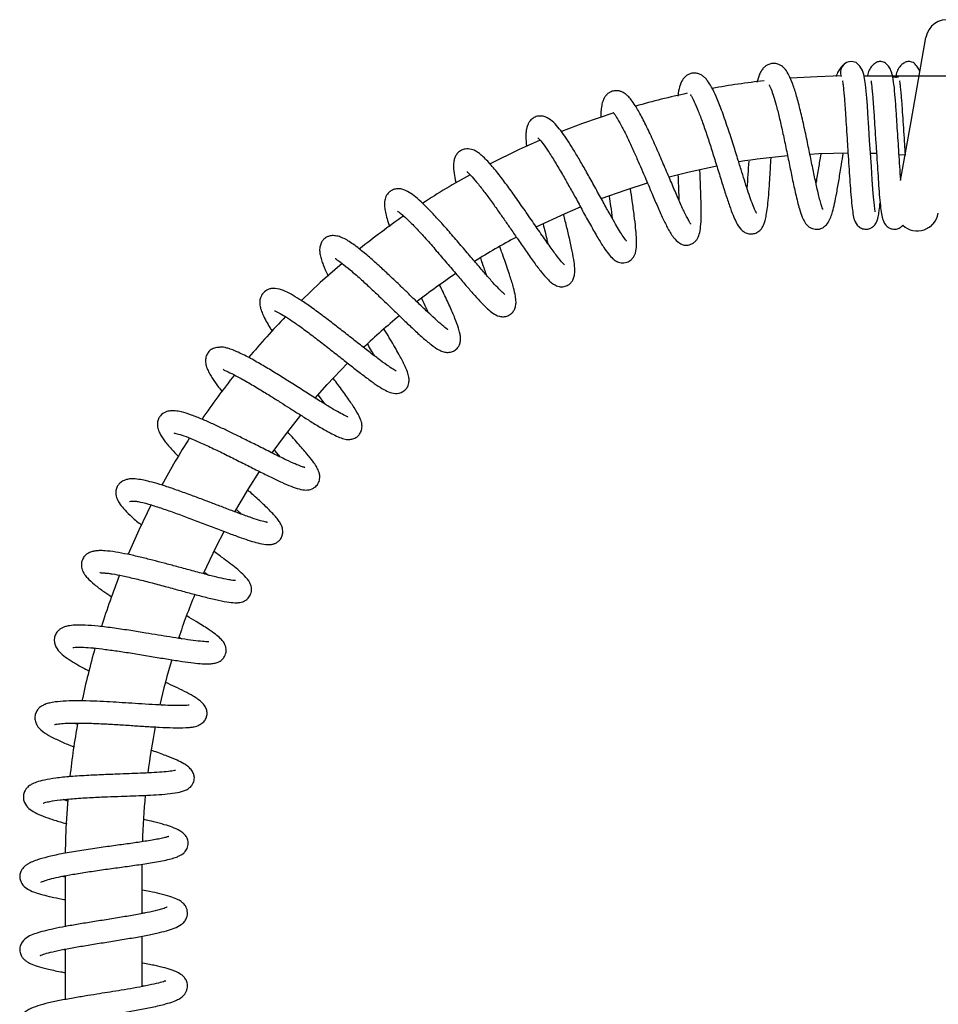
# Model space of a CAD drawing. Units: millimetres. Extents: x 42 to 272, y 17 to 179.
# Drawn here: x 188 to 218, y 147 to 179 of the extents above; entities that cross this region are included whole.
import ezdxf

# ---------------------------------------------------------------- set-up
doc = ezdxf.new("R2010")
doc.units = ezdxf.units.MM
doc.layers.add('DIMENSIONS', color=7, linetype='Continuous')
doc.styles.add('SLDTEXTSTYLE0', font='TXT', dxfattribs={"width": 0.7})
doc.dimstyles.new('SLDDIMSTYLE0', dxfattribs={"dimtxt": 5.037667, "dimasz": 2.686756, "dimexe": 0, "dimexo": 0.0625, "dimgap": 1.259417, "dimtad": 0, "dimtih": 1, "dimtoh": 1, "dimdec": 0, "dimlfac": 7, "dimrnd": 1e-09, "dimzin": 12, "dimdsep": 46, "dimtxsty": 'SLDTEXTSTYLE0', "dimsah": 1, "dimcen": 0.09, "dimadec": 0, "dimazin": 3, "dimtfac": 1, "dimtdec": 0, "dimtofl": 0, "dimtmove": 0, "dimatfit": 3, "dimfxl": 0, "dimfrac": 2, "dimtolj": 1, "dimtzin": 12, "dimarcsym": 0})

# ---------------------------------------------------------------- blocks, each defined once
blk = doc.blocks.new('_D_2')
at = {"layer": 'DIMENSIONS'}
for p, q in [((215.986, 177.605), (265.932, 177.605)), ((265.932, 177.605), (265.932, 117.999)), ((265.932, 46.075), (265.932, 105.681)), ((191.533, 46.075), (265.932, 46.075))]:
    blk.add_line(p, q, dxfattribs=at)
for points in [[(265.932, 177.605), (265.157, 172.567), (266.707, 172.567)], [(265.932, 46.075), (266.707, 51.113), (265.157, 51.113)]]:
    blk.add_solid(points, dxfattribs=at)
at = {"layer": 'DIMENSIONS', "char_height": 3.9687, "attachment_point": 1, "style": 'SLDTEXTSTYLE0'}
for s, insert in [('921', (261.522, 116.956)), ('NOM', (259.707, 110.797))]:
    blk.add_mtext(s, dxfattribs=dict(at, insert=insert))

msp = doc.modelspace()

# ---------------------------------------------------------------- linework, layer by layer
at = {"color": 7, "linetype": 'Continuous', "lineweight": 25}
for p, q in [((217.474, 176.08), (217.97, 178.894)), ((216.083, 177.598), (215.904, 177.602)), ((217.051, 177.559), (216.864, 177.569)), ((217.126, 174.11), (217.474, 176.08)), ((216.119, 175.025), (216.322, 175.019)), ((217.073, 174.981), (217.276, 174.966)), ((197.658, 166.936), (197.873, 166.645)), ((196.199, 165.084), (196.391, 164.872)), ((194.933, 163.104), (195.092, 162.96)), ((191.032, 160.905), (191.006, 160.922)), ((193.872, 161.016), (193.993, 160.927)), ((193.023, 158.842), (193.103, 158.794)), ((190.199, 158.452), (190.123, 158.492)), ((189.291, 153.376), (189.133, 153.425)), ((191.772, 149.618), (191.772, 151.267)), ((189.201, 150.837), (189.087, 150.858)), ((189.201, 150.879), (189.201, 149.182)), ((191.772, 149.648), (191.852, 149.633)), ((191.772, 147.179), (191.772, 148.863)), ((189.201, 148.398), (189.124, 148.413)), ((189.201, 148.428), (189.201, 146.744))]:
    msp.add_line(p, q, dxfattribs=at)
at = {"color": 7, "linetype": 'Continuous', "lineweight": 25, "flags": 128}
for points in [[(216.275, 173.062), (216.276, 173.061), (216.274, 173.085), (216.264, 173.154), (216.247, 173.282), (216.227, 173.469), (216.208, 173.681), (216.175, 174.13), (216.146, 174.583), (216.116, 175.028), (216.089, 175.445), (216.061, 175.871), (216.029, 176.362), (216.012, 176.617), (215.993, 176.876), (215.95, 177.318), (215.893, 177.648), (215.847, 177.787), (215.763, 177.935), (215.634, 178.049), (215.486, 178.091), (215.486, 178.091)], [(215.136, 177.603), (214.34, 177.58), (213.44, 177.525)], [(207.537, 176.374), (206.496, 176.02), (205.787, 175.75)], [(205.079, 175.457), (204.377, 175.142), (203.404, 174.664)], [(214.095, 174.993), (214.391, 175.008), (215.366, 175.033)], [(209.383, 174.235), (210.057, 174.404), (210.978, 174.601)], [(207.119, 173.508), (207.95, 173.804), (208.662, 174.031)], [(204.946, 172.562), (205.908, 173.013), (206.423, 173.233)], [(198.456, 171.342), (197.728, 170.699), (197.095, 170.1)], [(197.559, 166.843), (197.961, 167.296), (198.641, 168.011)], [(196.121, 165.007), (196.562, 165.61), (197.079, 166.27)], [(194.874, 163.045), (195.324, 163.803), (195.699, 164.389)], [(192.079, 163.28), (191.663, 162.428), (191.304, 161.621)], [(193.826, 160.974), (194.258, 161.89), (194.513, 162.387)], [(189.286, 153.441), (189.226, 152.466), (189.202, 151.634)]]:
    msp.add_lwpolyline(points, dxfattribs=at)
at = {"color": 7, "linetype": 'Continuous', "lineweight": 25}
for centre, radius, start, end in [((218.673, 178.77), 0.714, 350, 170), ((215.483, 177.72), 0.371, 89.5176, 200.6166), ((215.486, 151.319), 26.286, 96.3822, 100.21), ((215.486, 151.319), 26.286, 102.067, 105.9356), ((215.486, 151.319), 23.714, 95.1737, 99.1478), ((215.486, 151.319), 26.286, 119.018, 123.051), ((215.486, 151.319), 26.286, 124.7161, 128.7295), ((217.681, 173.142), 0.714, 227.7492, 350), ((215.486, 151.319), 23.714, 118.1948, 122.1019), ((215.486, 151.319), 23.714, 123.9018, 127.7887), ((215.486, 151.319), 26.286, 136.0447, 140.0574), ((215.486, 151.319), 23.714, 129.5903, 133.4575), ((215.486, 151.319), 26.286, 141.6889, 145.6866), ((215.486, 151.319), 26.286, 147.3278, 151.3136), ((215.486, 151.319), 26.286, 158.5694, 162.5344), ((215.486, 151.319), 23.714, 157.789, 161.5716), ((215.486, 151.319), 26.286, 164.1771, 168.1315), ((215.486, 151.319), 23.714, 163.3874, 167.1571), ((215.486, 151.319), 26.286, 169.7798, 173.7218), ((215.486, 151.319), 23.714, 168.9763, 172.733), ((215.486, 151.319), 23.714, 174.5574, 178.3041)]:
    msp.add_arc(centre, radius, start, end, dxfattribs=at)
for points, knots in [([(214.528, 173.145), (214.528, 173.145), (214.531, 173.143), (214.517, 173.166), (214.49, 173.241), (214.445, 173.385), (214.394, 173.581), (214.341, 173.805), (214.289, 174.041), (214.222, 174.357), (214.135, 174.779), (214.024, 175.322), (213.904, 175.893), (213.778, 176.444), (213.651, 176.934), (213.524, 177.335), (213.404, 177.622), (213.294, 177.8), (213.202, 177.901), (213.096, 177.973), (212.986, 178.017), (212.848, 178.03), (212.719, 177.998), (212.61, 177.936), (212.528, 177.86), (212.458, 177.76), (212.386, 177.617), (212.347, 177.477), (212.322, 177.39)], [0, 0, 0, 0, 0.00031, 0.024731, 0.059042, 0.100609, 0.140325, 0.177366, 0.211535, 0.242667, 0.301504, 0.363315, 0.428264, 0.496188, 0.562738, 0.626479, 0.687483, 0.736538, 0.768681, 0.783907, 0.803847, 0.828014, 0.850554, 0.870917, 0.893973, 0.920455, 0.950236, 1, 1, 1, 1]), ([(216.439, 178.091), (216.403, 178.086), (216.341, 178.077), (216.244, 178.01), (216.171, 177.941), (216.108, 177.869), (216.049, 177.754), (216.026, 177.665), (216.015, 177.596), (216.013, 177.582)], [0, 0, 0, 0, 0.266572, 0.464285, 0.536952, 0.618356, 0.710284, 0.943138, 1, 1, 1, 1]), ([(217.128, 174.121), (217.128, 174.124), (217.118, 174.258), (217.099, 174.571), (217.07, 175.013), (217.041, 175.451), (217.012, 175.903), (216.986, 176.297), (216.964, 176.629), (216.94, 176.958), (216.907, 177.312), (216.863, 177.597), (216.803, 177.796), (216.716, 177.948), (216.584, 178.068), (216.488, 178.083), (216.439, 178.091)], [0, 0, 0, 0, 0.002152, 0.095552, 0.181531, 0.260228, 0.341467, 0.43962, 0.494336, 0.554444, 0.669512, 0.770491, 0.81777, 0.872364, 0.934049, 1, 1, 1, 1]), ([(217.391, 178.091), (217.356, 178.086), (217.294, 178.077), (217.196, 178.01), (217.124, 177.941), (217.06, 177.869), (217.002, 177.754), (216.975, 177.651), (216.963, 177.568), (216.959, 177.541)], [0, 0, 0, 0, 0.251831, 0.438611, 0.50726, 0.584162, 0.671007, 0.890985, 1, 1, 1, 1]), ([(217.767, 177.743), (217.762, 177.758), (217.741, 177.827), (217.667, 177.948), (217.537, 178.068), (217.441, 178.083), (217.391, 178.091)], [0, 0, 0, 0, 0.077082, 0.353577, 0.665984, 1, 1, 1, 1]), ([(212.299, 173.024), (212.301, 173.024), (212.307, 173.022), (212.27, 173.087), (212.22, 173.204), (212.141, 173.406), (212.037, 173.709), (211.931, 174.034), (211.818, 174.393), (211.687, 174.813), (211.561, 175.217), (211.444, 175.582), (211.345, 175.884), (211.243, 176.183), (211.113, 176.543), (210.966, 176.911), (210.812, 177.231), (210.693, 177.42), (210.597, 177.532), (210.523, 177.599), (210.433, 177.655), (210.317, 177.697), (210.184, 177.706), (210.06, 177.673), (209.921, 177.591), (209.811, 177.457), (209.73, 177.242), (209.688, 177.055), (209.677, 176.935), (209.677, 176.93)], [0, 0, 0, 0, 0.014639, 0.045059, 0.074222, 0.12742, 0.174181, 0.219021, 0.262517, 0.310544, 0.369325, 0.402877, 0.439225, 0.478014, 0.515586, 0.584299, 0.64465, 0.695993, 0.723552, 0.745528, 0.764897, 0.783978, 0.807493, 0.829455, 0.846849, 0.888182, 0.942029, 0.997671, 1, 1, 1, 1]), ([(215.215, 177.973), (215.204, 177.965), (215.154, 177.931), (215.082, 177.828), (215.006, 177.702), (214.978, 177.614), (214.967, 177.582)], [0, 0, 0, 0, 0.09778, 0.475984, 0.806161, 1, 1, 1, 1]), ([(215.19, 177.439), (215.189, 177.439), (215.18, 177.442), (215.192, 177.379), (215.21, 177.226), (215.23, 177.028), (215.248, 176.816), (215.263, 176.607), (215.281, 176.338), (215.304, 175.981), (215.334, 175.521), (215.365, 175.047), (215.395, 174.585), (215.424, 174.143), (215.452, 173.722), (215.485, 173.35), (215.524, 173.046), (215.553, 172.853), (215.63, 172.647), (215.753, 172.54), (215.849, 172.498), (215.948, 172.479), (216.069, 172.49), (216.186, 172.548), (216.268, 172.629), (216.316, 172.708), (216.347, 172.787), (216.378, 172.909), (216.405, 173.075), (216.425, 173.232), (216.436, 173.336), (216.438, 173.363)], [0, 0, 0, 0, 0.002777, 0.033481, 0.072463, 0.109662, 0.14302, 0.172394, 0.197944, 0.24792, 0.300774, 0.354123, 0.405605, 0.457064, 0.511742, 0.570781, 0.629162, 0.685014, 0.735668, 0.759229, 0.769908, 0.779603, 0.796736, 0.813954, 0.830178, 0.844981, 0.870079, 0.904553, 0.94858, 0.986924, 1, 1, 1, 1]), ([(216.143, 177.439), (216.142, 177.439), (216.133, 177.442), (216.145, 177.379), (216.162, 177.226), (216.182, 177.028), (216.2, 176.816), (216.215, 176.607), (216.233, 176.338), (216.256, 175.981), (216.286, 175.521), (216.318, 175.047), (216.348, 174.585), (216.376, 174.143), (216.405, 173.722), (216.437, 173.35), (216.476, 173.046), (216.505, 172.853), (216.583, 172.647), (216.705, 172.54), (216.802, 172.498), (216.9, 172.479), (217.021, 172.49), (217.138, 172.547), (217.187, 172.6), (217.21, 172.624)], [0, 0, 0, 0, 0.003349, 0.040381, 0.087397, 0.132262, 0.172495, 0.207923, 0.23874, 0.299015, 0.362762, 0.427105, 0.489198, 0.551262, 0.617209, 0.688415, 0.758829, 0.826192, 0.887284, 0.915701, 0.928582, 0.940275, 0.960939, 0.981705, 1, 1, 1, 1]), ([(217.095, 177.439), (217.094, 177.439), (217.085, 177.442), (217.097, 177.379), (217.114, 177.226), (217.134, 177.028), (217.152, 176.816), (217.168, 176.607), (217.185, 176.338), (217.209, 175.981), (217.239, 175.522), (217.262, 175.171), (217.274, 174.986), (217.276, 174.958)], [0, 0, 0, 0, 0.007633, 0.092041, 0.199204, 0.301463, 0.393165, 0.473917, 0.544155, 0.681539, 0.826837, 0.973494, 1, 1, 1, 1]), ([(210.112, 172.655), (210.113, 172.656), (210.114, 172.657), (210.082, 172.7), (210.027, 172.796), (209.951, 172.944), (209.865, 173.124), (209.747, 173.382), (209.588, 173.746), (209.383, 174.227), (209.162, 174.745), (208.928, 175.285), (208.693, 175.8), (208.466, 176.256), (208.277, 176.587), (208.128, 176.801), (208.019, 176.926), (207.932, 177.001), (207.861, 177.048), (207.782, 177.086), (207.677, 177.114), (207.547, 177.114), (207.43, 177.076), (207.332, 177.011), (207.265, 176.942), (207.2, 176.845), (207.149, 176.708), (207.116, 176.523), (207.102, 176.357), (207.104, 176.249), (207.104, 176.212)], [0, 0, 0, 0, 0.011725, 0.039985, 0.076351, 0.113255, 0.148222, 0.181085, 0.240093, 0.298226, 0.35938, 0.423608, 0.490183, 0.555956, 0.62097, 0.663817, 0.700407, 0.728392, 0.74367, 0.756981, 0.774671, 0.797118, 0.818323, 0.833419, 0.850111, 0.872192, 0.90976, 0.947692, 0.981779, 1, 1, 1, 1]), ([(212.733, 177.312), (212.733, 177.309), (212.733, 177.299), (212.789, 177.186), (212.874, 176.944), (212.968, 176.625), (213.069, 176.224), (213.179, 175.742), (213.29, 175.217), (213.398, 174.684), (213.506, 174.154), (213.598, 173.725), (213.678, 173.392), (213.753, 173.122), (213.83, 172.894), (213.908, 172.734), (213.965, 172.653), (214.019, 172.597), (214.096, 172.536), (214.225, 172.477), (214.379, 172.475), (214.512, 172.523), (214.611, 172.588), (214.708, 172.703), (214.791, 172.877), (214.857, 173.084), (214.918, 173.334), (214.991, 173.699), (215.066, 174.14), (215.14, 174.596), (215.189, 174.901), (215.21, 175.03)], [0, 0, 0, 0, 0.017131, 0.062722, 0.101421, 0.140548, 0.184402, 0.232164, 0.280368, 0.328619, 0.37737, 0.432253, 0.462852, 0.495679, 0.540775, 0.576027, 0.599436, 0.609213, 0.617405, 0.638146, 0.661568, 0.672662, 0.688798, 0.720901, 0.754068, 0.783165, 0.824543, 0.869136, 0.916945, 0.964995, 1, 1, 1, 1]), ([(210.099, 176.98), (210.099, 176.979), (210.097, 176.977), (210.144, 176.909), (210.224, 176.755), (210.358, 176.445), (210.505, 176.054), (210.659, 175.606), (210.815, 175.122), (210.971, 174.623), (211.124, 174.127), (211.271, 173.663), (211.404, 173.265), (211.523, 172.946), (211.628, 172.704), (211.749, 172.508), (211.876, 172.395), (212.001, 172.333), (212.156, 172.316), (212.27, 172.345), (212.36, 172.393), (212.423, 172.443), (212.482, 172.51), (212.525, 172.582), (212.568, 172.68), (212.609, 172.819), (212.648, 173.015), (212.683, 173.279), (212.716, 173.626), (212.746, 174.047), (212.771, 174.473), (212.788, 174.754), (212.795, 174.869)], [0, 0, 0, 0, 0.013252, 0.035037, 0.079859, 0.125989, 0.172496, 0.218863, 0.26502, 0.311782, 0.359555, 0.408387, 0.456156, 0.500596, 0.54235, 0.588719, 0.613991, 0.634944, 0.651531, 0.668699, 0.678247, 0.689705, 0.701068, 0.716775, 0.738521, 0.766228, 0.798847, 0.835922, 0.877442, 0.923372, 0.968631, 1, 1, 1, 1]), ([(207.535, 176.371), (207.533, 176.371), (207.522, 176.372), (207.57, 176.324), (207.653, 176.188), (207.816, 175.903), (208, 175.532), (208.181, 175.14), (208.347, 174.765), (208.499, 174.412), (208.652, 174.054), (208.819, 173.659), (209.001, 173.235), (209.177, 172.841), (209.323, 172.542), (209.444, 172.332), (209.554, 172.172), (209.695, 172.033), (209.846, 171.959), (209.977, 171.941), (210.108, 171.97), (210.212, 172.028), (210.284, 172.097), (210.367, 172.215), (210.417, 172.379), (210.452, 172.638), (210.462, 172.997), (210.456, 173.4), (210.442, 173.83), (210.427, 174.188), (210.419, 174.399), (210.416, 174.466)], [0, 0, 0, 0, 0.003438, 0.027071, 0.074682, 0.122745, 0.170289, 0.213701, 0.25207, 0.285294, 0.3187, 0.358573, 0.405031, 0.455872, 0.503134, 0.532484, 0.56113, 0.596674, 0.627346, 0.651514, 0.667969, 0.681584, 0.695409, 0.710207, 0.74974, 0.799411, 0.84864, 0.897173, 0.941823, 0.981355, 1, 1, 1, 1]), ([(207.959, 172.085), (207.961, 172.085), (207.973, 172.081), (207.916, 172.136), (207.837, 172.258), (207.702, 172.471), (207.551, 172.728), (207.372, 173.044), (207.152, 173.443), (206.907, 173.889), (206.661, 174.332), (206.431, 174.736), (206.222, 175.089), (206.031, 175.394), (205.85, 175.664), (205.663, 175.909), (205.486, 176.101), (205.296, 176.232), (205.107, 176.273), (204.947, 176.256), (204.824, 176.191), (204.749, 176.118), (204.719, 176.079), (204.698, 176.046), (204.682, 176.013), (204.67, 175.984), (204.66, 175.959), (204.651, 175.935), (204.635, 175.902), (204.614, 175.825), (204.598, 175.688), (204.6, 175.5), (204.61, 175.344), (204.621, 175.256), (204.623, 175.245)], [0, 0, 0, 0, 0.004166, 0.033369, 0.086809, 0.12988, 0.168856, 0.215076, 0.268785, 0.326108, 0.380474, 0.431725, 0.479858, 0.52489, 0.569846, 0.619263, 0.673088, 0.726858, 0.753998, 0.781842, 0.809453, 0.819685, 0.823688, 0.827064, 0.832604, 0.835203, 0.837988, 0.844806, 0.853605, 0.882126, 0.917643, 0.959939, 0.995089, 1, 1, 1, 1]), ([(205.002, 175.533), (205.011, 175.524), (205.032, 175.505), (205.163, 175.354), (205.344, 175.096), (205.572, 174.737), (205.808, 174.335), (206.037, 173.931), (206.266, 173.518), (206.509, 173.073), (206.765, 172.61), (207, 172.198), (207.197, 171.877), (207.351, 171.66), (207.477, 171.516), (207.604, 171.421), (207.732, 171.362), (207.923, 171.35), (208.087, 171.428), (208.178, 171.52), (208.27, 171.675), (208.303, 171.891), (208.3, 172.174), (208.27, 172.537), (208.222, 172.942), (208.161, 173.382), (208.117, 173.695), (208.097, 173.829)], [0, 0, 0, 0, 0.033996, 0.077604, 0.124818, 0.17497, 0.222365, 0.264225, 0.304726, 0.351248, 0.404042, 0.458968, 0.507915, 0.550695, 0.590921, 0.611919, 0.634358, 0.660054, 0.683537, 0.701415, 0.718563, 0.767894, 0.822754, 0.865026, 0.911833, 0.962147, 1, 1, 1, 1]), ([(205.89, 171.289), (205.891, 171.289), (205.896, 171.287), (205.875, 171.303), (205.813, 171.368), (205.665, 171.546), (205.415, 171.885), (205.11, 172.321), (204.78, 172.8), (204.452, 173.275), (204.14, 173.718), (203.84, 174.127), (203.538, 174.514), (203.291, 174.792), (203.111, 174.96), (202.987, 175.056), (202.886, 175.114), (202.788, 175.153), (202.676, 175.173), (202.562, 175.167), (202.432, 175.127), (202.331, 175.048), (202.265, 174.963), (202.227, 174.89), (202.192, 174.784), (202.17, 174.605), (202.193, 174.354), (202.226, 174.161), (202.258, 174.039), (202.26, 174.03)], [0, 0, 0, 0, 0.001469, 0.022716, 0.050361, 0.113346, 0.177817, 0.243256, 0.307271, 0.368251, 0.426113, 0.481897, 0.543268, 0.612384, 0.648423, 0.678909, 0.709958, 0.729897, 0.747921, 0.765035, 0.783755, 0.810639, 0.822117, 0.839785, 0.86364, 0.892592, 0.946607, 0.996102, 1, 1, 1, 1]), ([(212.046, 174.758), (212.037, 174.607), (212.018, 174.287), (211.999, 174.007), (211.989, 173.859)], [0, 0, 0, 0, 0.469344, 1, 1, 1, 1]), ([(214.453, 174.988), (214.428, 174.834), (214.375, 174.508), (214.322, 174.179), (214.295, 174.033), (214.293, 174.023)], [0, 0, 0, 0, 0.453549, 0.962605, 1, 1, 1, 1]), ([(202.639, 174.408), (202.637, 174.405), (202.634, 174.398), (202.688, 174.351), (202.778, 174.255), (202.944, 174.07), (203.187, 173.762), (203.438, 173.425), (203.671, 173.098), (203.889, 172.787), (204.109, 172.468), (204.352, 172.115), (204.617, 171.731), (204.876, 171.365), (205.114, 171.049), (205.295, 170.841), (205.429, 170.714), (205.552, 170.624), (205.705, 170.562), (205.855, 170.553), (206.005, 170.606), (206.11, 170.696), (206.166, 170.778), (206.211, 170.878), (206.234, 170.995), (206.238, 171.189), (206.203, 171.473), (206.13, 171.847), (206.031, 172.28), (205.937, 172.665), (205.88, 172.895), (205.863, 172.966)], [0, 0, 0, 0, 0.017587, 0.041015, 0.064579, 0.11223, 0.160031, 0.204087, 0.24291, 0.27639, 0.310478, 0.350651, 0.397012, 0.448546, 0.498624, 0.546563, 0.56995, 0.595602, 0.62522, 0.654593, 0.676339, 0.692822, 0.705844, 0.715817, 0.742276, 0.782018, 0.829523, 0.880237, 0.93277, 0.97929, 1, 1, 1, 1]), ([(209.682, 174.287), (209.683, 174.26), (209.691, 174.055), (209.703, 173.768), (209.709, 173.545), (209.711, 173.468)], [0, 0, 0, 0, 0.093296, 0.6878922, 1, 1, 1, 1]), ([(203.892, 170.303), (203.893, 170.303), (203.899, 170.304), (203.862, 170.33), (203.794, 170.393), (203.661, 170.523), (203.445, 170.757), (203.182, 171.058), (202.881, 171.41), (202.554, 171.797), (202.212, 172.198), (201.865, 172.596), (201.532, 172.963), (201.233, 173.272), (200.974, 173.513), (200.757, 173.685), (200.559, 173.797), (200.391, 173.838), (200.247, 173.836), (200.11, 173.786), (200.026, 173.722), (199.975, 173.664), (199.935, 173.604), (199.902, 173.534), (199.877, 173.439), (199.868, 173.343), (199.872, 173.217), (199.9, 173.049), (199.955, 172.836), (200.015, 172.661), (200.046, 172.572)], [0, 0, 0, 0, 0.009156, 0.030753, 0.053019, 0.099867, 0.149708, 0.20152, 0.254618, 0.308944, 0.364478, 0.421261, 0.479365, 0.536334, 0.589424, 0.639238, 0.692166, 0.720301, 0.745822, 0.767884, 0.784537, 0.795588, 0.803532, 0.818902, 0.834072, 0.854775, 0.882893, 0.918198, 0.958125, 1, 1, 1, 1]), ([(207.384, 173.584), (207.4, 173.473), (207.438, 173.207), (207.468, 172.978), (207.485, 172.845)], [0, 0, 0, 0, 0.420019, 1, 1, 1, 1]), ([(200.311, 173.088), (200.317, 173.084), (200.331, 173.074), (200.474, 172.969), (200.68, 172.778), (200.962, 172.49), (201.293, 172.126), (201.648, 171.718), (202.001, 171.304), (202.332, 170.912), (202.63, 170.562), (202.89, 170.266), (203.117, 170.018), (203.322, 169.817), (203.493, 169.674), (203.669, 169.575), (203.85, 169.552), (203.995, 169.578), (204.13, 169.667), (204.205, 169.768), (204.242, 169.856), (204.266, 169.949), (204.273, 170.069), (204.252, 170.257), (204.187, 170.535), (204.092, 170.85), (203.986, 171.166), (203.893, 171.437), (203.806, 171.681), (203.752, 171.834), (203.733, 171.887)], [0, 0, 0, 0, 0.030705, 0.070137, 0.114634, 0.164121, 0.215904, 0.267169, 0.317798, 0.366492, 0.412661, 0.456336, 0.498699, 0.540586, 0.582254, 0.624439, 0.646565, 0.668955, 0.689674, 0.706203, 0.718296, 0.728372, 0.755827, 0.793353, 0.839137, 0.892521, 0.922117, 0.953501, 0.983791, 1, 1, 1, 1]), ([(205.176, 172.657), (205.176, 172.654), (205.219, 172.481), (205.276, 172.253), (205.319, 172.06), (205.331, 172.007)], [0, 0, 0, 0, 0.01146, 0.730866, 1, 1, 1, 1]), ([(218.025, 172.524), (218.047, 172.533), (218.106, 172.558), (218.161, 172.616), (218.18, 172.647), (218.186, 172.656)], [0, 0, 0, 0, 0.287005, 0.799741, 1, 1, 1, 1]), ([(201.985, 169.122), (201.987, 169.124), (201.99, 169.129), (201.914, 169.181), (201.771, 169.302), (201.507, 169.536), (201.207, 169.818), (200.908, 170.104), (200.626, 170.376), (200.35, 170.642), (200.054, 170.923), (199.717, 171.238), (199.363, 171.555), (199.066, 171.804), (198.832, 171.981), (198.652, 172.101), (198.487, 172.191), (198.317, 172.254), (198.162, 172.276), (198.033, 172.259), (197.946, 172.225), (197.877, 172.18), (197.813, 172.118), (197.759, 172.04), (197.711, 171.914), (197.7, 171.767), (197.72, 171.617), (197.76, 171.466), (197.839, 171.248), (197.918, 171.063), (197.989, 170.924), (197.995, 170.91)], [0, 0, 0, 0, 0.015289, 0.044045, 0.100693, 0.155674, 0.207578, 0.254399, 0.295911, 0.332778, 0.374416, 0.423723, 0.480838, 0.538594, 0.574272, 0.607822, 0.640893, 0.670361, 0.703842, 0.732099, 0.752514, 0.764955, 0.77576, 0.793007, 0.816513, 0.844017, 0.874449, 0.907638, 0.93905, 0.994101, 1, 1, 1, 1]), ([(198.231, 171.515), (198.23, 171.51), (198.228, 171.5), (198.299, 171.455), (198.45, 171.348), (198.722, 171.13), (199.049, 170.845), (199.376, 170.545), (199.671, 170.266), (199.946, 170.002), (200.226, 169.733), (200.529, 169.44), (200.846, 169.138), (201.15, 168.858), (201.438, 168.615), (201.648, 168.471), (201.813, 168.393), (201.959, 168.36), (202.108, 168.375), (202.242, 168.439), (202.34, 168.545), (202.386, 168.64), (202.408, 168.721), (202.418, 168.795), (202.416, 168.886), (202.396, 169.013), (202.342, 169.209), (202.233, 169.5), (202.056, 169.906), (201.881, 170.283), (201.762, 170.533), (201.728, 170.606)], [0, 0, 0, 0, 0.018472, 0.040658, 0.086024, 0.135069, 0.185532, 0.230449, 0.269067, 0.302144, 0.338201, 0.379468, 0.426049, 0.476185, 0.527167, 0.579581, 0.606124, 0.63263, 0.65864, 0.680573, 0.698357, 0.712559, 0.723321, 0.734283, 0.754615, 0.781491, 0.813984, 0.865511, 0.91967, 0.976493, 1, 1, 1, 1]), ([(203.078, 171.517), (203.097, 171.464), (203.169, 171.261), (203.23, 171.084), (203.275, 170.953)], [0, 0, 0, 0, 0.2598175, 1, 1, 1, 1]), ([(200.258, 167.745), (200.256, 167.747), (200.253, 167.752), (200.181, 167.791), (200.027, 167.889), (199.742, 168.094), (199.403, 168.352), (199.023, 168.65), (198.617, 168.969), (198.199, 169.296), (197.779, 169.616), (197.385, 169.904), (197.038, 170.14), (196.748, 170.315), (196.492, 170.445), (196.266, 170.511), (196.101, 170.506), (195.967, 170.473), (195.812, 170.372), (195.723, 170.21), (195.701, 170.068), (195.705, 169.976), (195.718, 169.89), (195.751, 169.769), (195.816, 169.61), (195.916, 169.412), (196.019, 169.23), (196.1, 169.106), (196.128, 169.064)], [0, 0, 0, 0, 0.018325, 0.043753, 0.095926, 0.149454, 0.203145, 0.256635, 0.310023, 0.364407, 0.42002, 0.476701, 0.530807, 0.581067, 0.629877, 0.685564, 0.710984, 0.729984, 0.759844, 0.789466, 0.8126, 0.825698, 0.845869, 0.873052, 0.907093, 0.945377, 0.98136, 1, 1, 1, 1]), ([(201.11, 170.178), (201.161, 170.07), (201.241, 169.902), (201.309, 169.754), (201.333, 169.701)], [0, 0, 0, 0, 0.643846, 1, 1, 1, 1]), ([(196.2, 169.76), (196.199, 169.76), (196.193, 169.758), (196.233, 169.745), (196.377, 169.676), (196.623, 169.528), (196.944, 169.31), (197.321, 169.035), (197.725, 168.727), (198.131, 168.409), (198.526, 168.098), (198.898, 167.806), (199.239, 167.544), (199.534, 167.328), (199.795, 167.156), (200.004, 167.045), (200.222, 166.976), (200.453, 167.015), (200.599, 167.142), (200.662, 167.25), (200.688, 167.343), (200.699, 167.446), (200.687, 167.559), (200.639, 167.729), (200.533, 167.972), (200.386, 168.252), (200.224, 168.537), (200.075, 168.79), (199.953, 168.994), (199.88, 169.114), (199.867, 169.137)], [0, 0, 0, 0, 0.006503, 0.028753, 0.070848, 0.115623, 0.164021, 0.214162, 0.263479, 0.311885, 0.359522, 0.407009, 0.454463, 0.501661, 0.547697, 0.592811, 0.635169, 0.675136, 0.694143, 0.710665, 0.723729, 0.733925, 0.759661, 0.795641, 0.841119, 0.895477, 0.926027, 0.95881, 0.992187, 1, 1, 1, 1]), ([(198.647, 166.206), (198.648, 166.206), (198.657, 166.209), (198.62, 166.222), (198.544, 166.26), (198.374, 166.346), (198.1, 166.504), (197.76, 166.712), (197.355, 166.969), (196.92, 167.246), (196.488, 167.518), (196.066, 167.779), (195.644, 168.029), (195.221, 168.261), (194.896, 168.414), (194.674, 168.495), (194.513, 168.539), (194.402, 168.55), (194.361, 168.538), (194.341, 168.533), (194.324, 168.532), (194.299, 168.53), (194.254, 168.527), (194.186, 168.515), (194.11, 168.483), (194.047, 168.438), (193.98, 168.372), (193.92, 168.274), (193.881, 168.12), (193.898, 167.951), (193.954, 167.793), (194.027, 167.65), (194.145, 167.457), (194.285, 167.258), (194.411, 167.101), (194.454, 167.047)], [0, 0, 0, 0, 0.004086, 0.03114, 0.056792, 0.101746, 0.145984, 0.195659, 0.24977, 0.302823, 0.353956, 0.403431, 0.456155, 0.51414, 0.577908, 0.610548, 0.639724, 0.686806, 0.704604, 0.708268, 0.71156, 0.714762, 0.71817, 0.726423, 0.735053, 0.743028, 0.75091, 0.771172, 0.799508, 0.830617, 0.862245, 0.894416, 0.923966, 0.974196, 1, 1, 1, 1]), ([(199.3, 168.641), (199.344, 168.567), (199.425, 168.434), (199.494, 168.314), (199.526, 168.26)], [0, 0, 0, 0, 0.54827, 1, 1, 1, 1]), ([(194.486, 167.806), (194.486, 167.805), (194.48, 167.795), (194.502, 167.783), (194.562, 167.754), (194.68, 167.701), (194.855, 167.615), (195.083, 167.494), (195.346, 167.345), (195.682, 167.146), (196.064, 166.91), (196.401, 166.698), (196.717, 166.496), (197.043, 166.289), (197.387, 166.072), (197.73, 165.861), (198.028, 165.69), (198.276, 165.566), (198.474, 165.488), (198.625, 165.453), (198.777, 165.46), (198.914, 165.511), (199.024, 165.6), (199.092, 165.717), (199.118, 165.819), (199.125, 165.938), (199.101, 166.056), (199.027, 166.245), (198.867, 166.518), (198.624, 166.876), (198.382, 167.206), (198.217, 167.427), (198.166, 167.495)], [0, 0, 0, 0, 0.000299, 0.028551, 0.049163, 0.070031, 0.116887, 0.142945, 0.17049, 0.221688, 0.26559, 0.302032, 0.335784, 0.373752, 0.416061, 0.462733, 0.513301, 0.549468, 0.587888, 0.626058, 0.65031, 0.671574, 0.691466, 0.709294, 0.723507, 0.734193, 0.761397, 0.805929, 0.860998, 0.917092, 0.974448, 1, 1, 1, 1]), ([(197.204, 164.515), (197.206, 164.517), (197.211, 164.521), (197.085, 164.556), (196.89, 164.638), (196.575, 164.78), (196.163, 164.982), (195.702, 165.213), (195.258, 165.436), (194.859, 165.634), (194.489, 165.814), (194.126, 165.983), (193.765, 166.141), (193.405, 166.284), (193.107, 166.376), (192.888, 166.418), (192.719, 166.421), (192.548, 166.383), (192.398, 166.282), (192.308, 166.136), (192.277, 166.006), (192.288, 165.844), (192.348, 165.682), (192.427, 165.544), (192.549, 165.37), (192.727, 165.156), (192.908, 164.971), (192.991, 164.886)], [0, 0, 0, 0, 0.018432, 0.055166, 0.0989, 0.149773, 0.207745, 0.264998, 0.315805, 0.359984, 0.400965, 0.444645, 0.491272, 0.542543, 0.599646, 0.63914, 0.673086, 0.701489, 0.736035, 0.754898, 0.782366, 0.816694, 0.84819, 0.875622, 0.901795, 0.954928, 1, 1, 1, 1]), ([(192.84, 165.679), (192.839, 165.678), (192.833, 165.672), (192.922, 165.662), (193.165, 165.584), (193.481, 165.46), (193.878, 165.284), (194.325, 165.072), (194.789, 164.843), (195.247, 164.613), (195.684, 164.392), (196.09, 164.192), (196.449, 164.022), (196.757, 163.888), (197.027, 163.796), (197.234, 163.759), (197.41, 163.778), (197.562, 163.866), (197.661, 163.976), (197.716, 164.144), (197.707, 164.288), (197.667, 164.421), (197.594, 164.561), (197.474, 164.737), (197.276, 164.988), (197.032, 165.269), (196.808, 165.517), (196.689, 165.647), (196.641, 165.7)], [0, 0, 0, 0, 0.007272, 0.052816, 0.096094, 0.14288, 0.193145, 0.243869, 0.2937, 0.342585, 0.390912, 0.439177, 0.487457, 0.535244, 0.582185, 0.627687, 0.664085, 0.680137, 0.700601, 0.722742, 0.747122, 0.769951, 0.802633, 0.841052, 0.888873, 0.945982, 0.978051, 1, 1, 1, 1]), ([(195.959, 162.686), (195.958, 162.687), (195.956, 162.688), (195.899, 162.697), (195.745, 162.736), (195.437, 162.834), (195.043, 162.976), (194.631, 163.132), (194.233, 163.284), (193.836, 163.436), (193.414, 163.594), (192.972, 163.755), (192.553, 163.897), (192.188, 164.008), (191.893, 164.084), (191.642, 164.131), (191.445, 164.146), (191.3, 164.135), (191.187, 164.102), (191.111, 164.063), (191.054, 164.024), (190.992, 163.964), (190.931, 163.875), (190.89, 163.75), (190.89, 163.617), (190.923, 163.48), (191.003, 163.327), (191.149, 163.143), (191.37, 162.923), (191.576, 162.738), (191.725, 162.62), (191.751, 162.599)], [0, 0, 0, 0, 0.01231, 0.033331, 0.08316, 0.136684, 0.191693, 0.240659, 0.282615, 0.323635, 0.368778, 0.418133, 0.469318, 0.516505, 0.559469, 0.598208, 0.64201, 0.673764, 0.694636, 0.704409, 0.714369, 0.726784, 0.742005, 0.76242, 0.783214, 0.801915, 0.841205, 0.885286, 0.934395, 0.988518, 1, 1, 1, 1]), ([(191.352, 163.375), (191.354, 163.377), (191.366, 163.391), (191.429, 163.404), (191.526, 163.4), (191.681, 163.377), (191.954, 163.309), (192.37, 163.179), (192.818, 163.024), (193.281, 162.854), (193.754, 162.675), (194.235, 162.49), (194.685, 162.318), (195.072, 162.177), (195.382, 162.072), (195.653, 161.992), (195.873, 161.948), (196.031, 161.943), (196.139, 161.958), (196.229, 161.988), (196.322, 162.046), (196.405, 162.132), (196.46, 162.245), (196.478, 162.358), (196.47, 162.46), (196.447, 162.548), (196.406, 162.638), (196.334, 162.749), (196.231, 162.878), (196.064, 163.062), (195.794, 163.324), (195.513, 163.581), (195.336, 163.739), (195.304, 163.768)], [0, 0, 0, 0, 0.00518, 0.042059, 0.06569, 0.092947, 0.149569, 0.202398, 0.250905, 0.296188, 0.342961, 0.391631, 0.44162, 0.487736, 0.528767, 0.568183, 0.613898, 0.638709, 0.659943, 0.676959, 0.690148, 0.704734, 0.722274, 0.737503, 0.749172, 0.76324, 0.785368, 0.816076, 0.844297, 0.873244, 0.930478, 0.987293, 1, 1, 1, 1]), ([(194.888, 160.742), (194.888, 160.742), (194.896, 160.745), (194.853, 160.743), (194.755, 160.756), (194.563, 160.789), (194.269, 160.856), (193.87, 160.957), (193.409, 161.081), (192.946, 161.207), (192.517, 161.322), (192.106, 161.429), (191.691, 161.532), (191.273, 161.626), (190.877, 161.701), (190.565, 161.74), (190.344, 161.746), (190.197, 161.734), (190.095, 161.711), (190.014, 161.681), (189.932, 161.636), (189.842, 161.559), (189.757, 161.423), (189.73, 161.265), (189.761, 161.102), (189.841, 160.952), (189.968, 160.796), (190.172, 160.611), (190.449, 160.401), (190.665, 160.26), (190.753, 160.202)], [0, 0, 0, 0, 0.002798, 0.027881, 0.060242, 0.099164, 0.144711, 0.19692, 0.25066, 0.299238, 0.342486, 0.382822, 0.427354, 0.476597, 0.528189, 0.580772, 0.615856, 0.64555, 0.668743, 0.681876, 0.695683, 0.713443, 0.73542, 0.763372, 0.796412, 0.827125, 0.854877, 0.908528, 0.962536, 1, 1, 1, 1]), ([(190.362, 161.013), (190.362, 161.011), (190.364, 161.006), (190.413, 161.006), (190.504, 161), (190.631, 160.987), (190.822, 160.959), (191.125, 160.902), (191.562, 160.803), (192.044, 160.682), (192.532, 160.552), (193.008, 160.422), (193.472, 160.296), (193.924, 160.177), (194.343, 160.078), (194.673, 160.017), (194.891, 159.999), (195.034, 160.01), (195.132, 160.033), (195.243, 160.086), (195.352, 160.184), (195.43, 160.343), (195.433, 160.514), (195.355, 160.727), (195.212, 160.888), (194.99, 161.093), (194.751, 161.285), (194.494, 161.48), (194.301, 161.622), (194.183, 161.708), (194.177, 161.713)], [0, 0, 0, 0, 0.017112, 0.043715, 0.067613, 0.08936, 0.111778, 0.159296, 0.210245, 0.260956, 0.309891, 0.356984, 0.404688, 0.45557, 0.509906, 0.565447, 0.611126, 0.635332, 0.654528, 0.673897, 0.69241, 0.714882, 0.743176, 0.772166, 0.828876, 0.878161, 0.918271, 0.955141, 0.997625, 1, 1, 1, 1]), ([(194, 158.698), (193.995, 158.699), (193.985, 158.7), (193.903, 158.699), (193.758, 158.709), (193.501, 158.736), (193.116, 158.791), (192.714, 158.855), (192.305, 158.922), (191.868, 158.995), (191.369, 159.076), (190.824, 159.157), (190.305, 159.221), (189.869, 159.255), (189.539, 159.258), (189.327, 159.236), (189.188, 159.2), (189.096, 159.162), (189.004, 159.104), (188.915, 159.015), (188.845, 158.884), (188.827, 158.734), (188.866, 158.541), (189.005, 158.351), (189.198, 158.19), (189.465, 158.014), (189.734, 157.859), (189.936, 157.755), (190.007, 157.719)], [0, 0, 0, 0, 0.022165, 0.048497, 0.074857, 0.126932, 0.177227, 0.222926, 0.263599, 0.306044, 0.355931, 0.413431, 0.474893, 0.531339, 0.582489, 0.627311, 0.651341, 0.670434, 0.688002, 0.7055, 0.726987, 0.751027, 0.776668, 0.825897, 0.873709, 0.922389, 0.972385, 1, 1, 1, 1]), ([(189.457, 158.505), (189.457, 158.504), (189.456, 158.503), (189.5, 158.511), (189.6, 158.518), (189.815, 158.517), (190.134, 158.494), (190.537, 158.448), (191.001, 158.383), (191.503, 158.305), (192.021, 158.219), (192.534, 158.133), (193.001, 158.058), (193.399, 158.001), (193.717, 157.967), (193.954, 157.954), (194.148, 157.97), (194.278, 158.001), (194.374, 158.047), (194.435, 158.091), (194.488, 158.146), (194.533, 158.211), (194.57, 158.296), (194.59, 158.427), (194.565, 158.551), (194.523, 158.64), (194.478, 158.71), (194.389, 158.812), (194.228, 158.948), (193.961, 159.137), (193.635, 159.342), (193.368, 159.499), (193.263, 159.561)], [0, 0, 0, 0, 0.009595, 0.022193, 0.053295, 0.093055, 0.139592, 0.187678, 0.236946, 0.287315, 0.338761, 0.391315, 0.44427, 0.493969, 0.539946, 0.587078, 0.613955, 0.641434, 0.663198, 0.67852, 0.687701, 0.697413, 0.710171, 0.725398, 0.749863, 0.760419, 0.776959, 0.809088, 0.852436, 0.89832, 0.959678, 1, 1, 1, 1]), ([(188.843, 155.937), (188.844, 155.937), (188.847, 155.933), (188.947, 155.956), (189.186, 155.977), (189.505, 155.986), (189.909, 155.982), (190.389, 155.963), (190.899, 155.935), (191.4, 155.903), (191.887, 155.871), (192.368, 155.842), (192.837, 155.822), (193.176, 155.824), (193.393, 155.84), (193.542, 155.862), (193.645, 155.896), (193.671, 155.917), (193.7, 155.934), (193.719, 155.944), (193.743, 155.957), (193.782, 155.982), (193.831, 156.023), (193.878, 156.083), (193.911, 156.146), (193.94, 156.231), (193.949, 156.347), (193.906, 156.513), (193.793, 156.66), (193.658, 156.768), (193.462, 156.894), (193.202, 157.035), (192.896, 157.185), (192.671, 157.289), (192.565, 157.339)], [0, 0, 0, 0, 0.014552, 0.063234, 0.104638, 0.147258, 0.195029, 0.246436, 0.296479, 0.344708, 0.391635, 0.442051, 0.497375, 0.558024, 0.588247, 0.615148, 0.65857, 0.674901, 0.678162, 0.681186, 0.684208, 0.687462, 0.695047, 0.702497, 0.709739, 0.717246, 0.736049, 0.760255, 0.795198, 0.83263, 0.868828, 0.917724, 0.961069, 1, 1, 1, 1]), ([(193.345, 156.581), (193.346, 156.581), (193.353, 156.585), (193.309, 156.574), (193.207, 156.567), (193.015, 156.562), (192.725, 156.568), (192.339, 156.586), (191.892, 156.613), (191.439, 156.643), (191.006, 156.67), (190.574, 156.695), (190.118, 156.715), (189.653, 156.726), (189.223, 156.72), (188.9, 156.695), (188.681, 156.656), (188.543, 156.614), (188.449, 156.571), (188.376, 156.525), (188.304, 156.462), (188.232, 156.366), (188.181, 156.221), (188.186, 156.067), (188.265, 155.866), (188.437, 155.701), (188.717, 155.526), (189.079, 155.356), (189.344, 155.244), (189.501, 155.185), (189.508, 155.182)], [0, 0, 0, 0, 0.003282, 0.028545, 0.060896, 0.098703, 0.141958, 0.190675, 0.240394, 0.286083, 0.327617, 0.36788, 0.414207, 0.467015, 0.521529, 0.575142, 0.609735, 0.638592, 0.660904, 0.67343, 0.687178, 0.704962, 0.726777, 0.751752, 0.779103, 0.835688, 0.891838, 0.945557, 0.99749, 1, 1, 1, 1]), ([(192.393, 156.601), (192.406, 156.595), (192.42, 156.589), (192.431, 156.584), (192.432, 156.583)], [0, 0, 0, 0, 0.909021, 1, 1, 1, 1]), ([(189.611, 155.938), (189.593, 155.944), (189.549, 155.961), (189.518, 155.975), (189.499, 155.984)], [0, 0, 0, 0, 0.410374, 1, 1, 1, 1]), ([(188.464, 153.304), (188.464, 153.304), (188.459, 153.298), (188.519, 153.327), (188.697, 153.368), (189.027, 153.418), (189.418, 153.455), (189.787, 153.48), (190.154, 153.501), (190.586, 153.52), (191.054, 153.537), (191.471, 153.551), (191.87, 153.567), (192.261, 153.586), (192.634, 153.614), (192.97, 153.659), (193.172, 153.71), (193.33, 153.793), (193.427, 153.884), (193.48, 153.974), (193.507, 154.05), (193.52, 154.135), (193.516, 154.208), (193.487, 154.313), (193.414, 154.428), (193.301, 154.536), (193.142, 154.645), (192.929, 154.75), (192.601, 154.883), (192.314, 154.988), (192.117, 155.055), (192.09, 155.064)], [0, 0, 0, 0, 0.00185, 0.036883, 0.082429, 0.135041, 0.194598, 0.226017, 0.25563, 0.308884, 0.354162, 0.393561, 0.435731, 0.481608, 0.531309, 0.585283, 0.641466, 0.665451, 0.68642, 0.702971, 0.714479, 0.722767, 0.737414, 0.759893, 0.789907, 0.819492, 0.842912, 0.883982, 0.933107, 0.990598, 1, 1, 1, 1]), ([(192.882, 154.401), (192.874, 154.399), (192.858, 154.397), (192.739, 154.373), (192.533, 154.35), (192.193, 154.325), (191.823, 154.307), (191.437, 154.292), (191.014, 154.276), (190.523, 154.258), (189.955, 154.233), (189.383, 154.196), (188.887, 154.146), (188.509, 154.084), (188.249, 154.016), (188.079, 153.942), (187.969, 153.867), (187.882, 153.771), (187.822, 153.663), (187.793, 153.522), (187.82, 153.338), (187.941, 153.154), (188.127, 153.024), (188.38, 152.899), (188.706, 152.78), (189, 152.688), (189.203, 152.633), (189.257, 152.618)], [0, 0, 0, 0, 0.025042, 0.051978, 0.10304, 0.149915, 0.193408, 0.233876, 0.273958, 0.321879, 0.378352, 0.442391, 0.502854, 0.55703, 0.6048, 0.642823, 0.669947, 0.684417, 0.702875, 0.724611, 0.745723, 0.787367, 0.833607, 0.881992, 0.931284, 0.981468, 1, 1, 1, 1]), ([(188.382, 150.671), (188.383, 150.67), (188.386, 150.665), (188.44, 150.688), (188.544, 150.724), (188.743, 150.784), (189.063, 150.856), (189.465, 150.931), (189.949, 151.009), (190.479, 151.086), (191.017, 151.16), (191.553, 151.233), (191.987, 151.297), (192.326, 151.355), (192.577, 151.405), (192.79, 151.458), (192.947, 151.512), (193.053, 151.561), (193.118, 151.603), (193.167, 151.643), (193.234, 151.714), (193.303, 151.835), (193.32, 151.987), (193.284, 152.123), (193.236, 152.213), (193.159, 152.301), (193.01, 152.408), (192.79, 152.501), (192.515, 152.588), (192.198, 152.674), (191.948, 152.734), (191.838, 152.76)], [0, 0, 0, 0, 0.015087, 0.041446, 0.066174, 0.109555, 0.152671, 0.201028, 0.253891, 0.307387, 0.360936, 0.414876, 0.475281, 0.508973, 0.545133, 0.583538, 0.617426, 0.64404, 0.663212, 0.674892, 0.683777, 0.706253, 0.732241, 0.744512, 0.761554, 0.786289, 0.815378, 0.865977, 0.911808, 0.9611, 1, 1, 1, 1]), ([(192.659, 152.192), (192.655, 152.19), (192.644, 152.187), (192.565, 152.16), (192.423, 152.127), (192.226, 152.089), (192, 152.05), (191.694, 152.003), (191.279, 151.944), (190.747, 151.871), (190.181, 151.792), (189.604, 151.705), (189.068, 151.611), (188.606, 151.513), (188.282, 151.418), (188.073, 151.336), (187.947, 151.271), (187.866, 151.215), (187.806, 151.159), (187.749, 151.089), (187.698, 150.986), (187.675, 150.851), (187.697, 150.721), (187.773, 150.565), (187.921, 150.438), (188.148, 150.332), (188.433, 150.245), (188.739, 150.173), (188.995, 150.119), (189.168, 150.088), (189.201, 150.083)], [0, 0, 0, 0, 0.020335, 0.049987, 0.086349, 0.12128, 0.153865, 0.183932, 0.236757, 0.289476, 0.344941, 0.403226, 0.462945, 0.520524, 0.576064, 0.611298, 0.64049, 0.662851, 0.675184, 0.688018, 0.704553, 0.724556, 0.743889, 0.76199, 0.805512, 0.85692, 0.90226, 0.943427, 0.989219, 1, 1, 1, 1]), ([(188.368, 148.221), (188.369, 148.221), (188.37, 148.218), (188.451, 148.253), (188.622, 148.304), (188.955, 148.383), (189.368, 148.462), (189.836, 148.543), (190.338, 148.624), (190.854, 148.706), (191.368, 148.79), (191.848, 148.875), (192.261, 148.958), (192.596, 149.041), (192.852, 149.123), (193.056, 149.223), (193.183, 149.337), (193.26, 149.454), (193.294, 149.594), (193.287, 149.703), (193.263, 149.786), (193.233, 149.849), (193.196, 149.905), (193.14, 149.968), (193.058, 150.034), (192.925, 150.109), (192.699, 150.194), (192.39, 150.276), (192.072, 150.346), (191.857, 150.385), (191.772, 150.401)], [0, 0, 0, 0, 0.014769, 0.038791, 0.08811, 0.138794, 0.189829, 0.240689, 0.291328, 0.34267, 0.39515, 0.448823, 0.501351, 0.550279, 0.596214, 0.646004, 0.672878, 0.696289, 0.715759, 0.730543, 0.742834, 0.751948, 0.760833, 0.774033, 0.792168, 0.827263, 0.873464, 0.926558, 0.970717, 1, 1, 1, 1]), ([(192.611, 149.828), (192.611, 149.829), (192.615, 149.836), (192.517, 149.789), (192.289, 149.726), (191.947, 149.648), (191.51, 149.566), (191.019, 149.483), (190.507, 149.401), (190.003, 149.321), (189.529, 149.242), (189.101, 149.166), (188.731, 149.091), (188.418, 149.016), (188.161, 148.935), (187.955, 148.849), (187.776, 148.706), (187.69, 148.534), (187.675, 148.365), (187.719, 148.227), (187.785, 148.127), (187.853, 148.059), (187.93, 148.003), (188.057, 147.934), (188.261, 147.856), (188.599, 147.765), (188.921, 147.695), (189.15, 147.654), (189.201, 147.645)], [0, 0, 0, 0, 0.007881, 0.051057, 0.097433, 0.147773, 0.20089, 0.253386, 0.304945, 0.355459, 0.404616, 0.452371, 0.498734, 0.543671, 0.587389, 0.630653, 0.678052, 0.704075, 0.728942, 0.749755, 0.76543, 0.781301, 0.801143, 0.825977, 0.87157, 0.92407, 0.983229, 1, 1, 1, 1]), ([(188.355, 145.776), (188.358, 145.776), (188.363, 145.778), (188.412, 145.8), (188.502, 145.831), (188.679, 145.881), (188.991, 145.952), (189.482, 146.045), (190.041, 146.139), (190.608, 146.229), (191.147, 146.315), (191.65, 146.401), (192.134, 146.492), (192.535, 146.586), (192.819, 146.676), (192.99, 146.752), (193.09, 146.816), (193.152, 146.871), (193.226, 146.956), (193.296, 147.105), (193.292, 147.262), (193.252, 147.374), (193.211, 147.449), (193.134, 147.539), (192.994, 147.636), (192.786, 147.727), (192.543, 147.8), (192.208, 147.879), (191.943, 147.934), (191.78, 147.962), (191.772, 147.964)], [0, 0, 0, 0, 0.015462, 0.037861, 0.064761, 0.09267, 0.149937, 0.208984, 0.268004, 0.324361, 0.377941, 0.428884, 0.483676, 0.545907, 0.591293, 0.629694, 0.657552, 0.671418, 0.68209, 0.710788, 0.738016, 0.747029, 0.759101, 0.784643, 0.819792, 0.854131, 0.899888, 0.946747, 0.997294, 1, 1, 1, 1]), ([(192.566, 147.355), (192.563, 147.358), (192.557, 147.366), (192.459, 147.331), (192.265, 147.282), (191.913, 147.203), (191.504, 147.127), (191.095, 147.058), (190.711, 146.995), (190.335, 146.935), (189.938, 146.872), (189.501, 146.799), (189.054, 146.719), (188.636, 146.633), (188.266, 146.533), (188.025, 146.441), (187.844, 146.324), (187.735, 146.195), (187.678, 146.051), (187.684, 145.886), (187.732, 145.767), (187.787, 145.688), (187.84, 145.634), (187.923, 145.567), (188.07, 145.488), (188.327, 145.397), (188.687, 145.306), (188.985, 145.244), (189.173, 145.211), (189.201, 145.206)], [0, 0, 0, 0, 0.019338, 0.045397, 0.097339, 0.14904, 0.198518, 0.24269, 0.28134, 0.316386, 0.356218, 0.401844, 0.453349, 0.507269, 0.561653, 0.617306, 0.647664, 0.681007, 0.71091, 0.733528, 0.751457, 0.765497, 0.777123, 0.791814, 0.832255, 0.883813, 0.93686, 0.990931, 1, 1, 1, 1]), ([(191.772, 147.21), (191.788, 147.207), (191.818, 147.202), (191.842, 147.196), (191.853, 147.194)], [0, 0, 0, 0, 0.53691, 1, 1, 1, 1])]:
    msp.add_open_spline(points, degree=3, knots=knots, dxfattribs=at)

# ---------------------------------------------------------------- dimensions: what is measured, and where the dimension line sits
at = {"layer": 'DIMENSIONS'}
dim = msp.add_linear_dim(base=(265.932, 177.605), p1=(191.033, 46.075), p2=(215.486, 177.605), angle=90, text='<>\\PNOM', dimstyle='SLDDIMSTYLE0', dxfattribs=at)
dim.commit()
dim.dimension.update_dxf_attribs({"geometry": '_D_2', "text_midpoint": (265.932, 111.84), "dimtype": 160})

doc.saveas('drawing.dxf')
